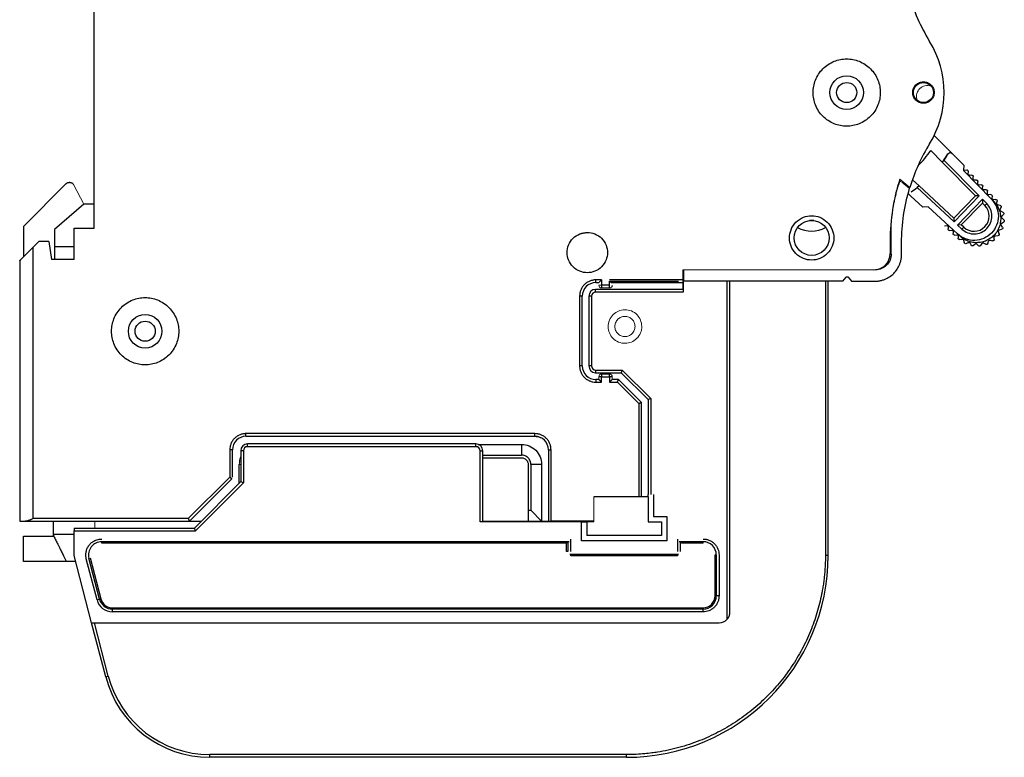
# Model space of a CAD drawing. Units: millimetres. Extents: x 138 to 286, y 95 to 211.
# Drawn here: x 212 to 286, y 95 to 150 of the extents above; entities that cross this region are included whole.
import ezdxf

# ---------------------------------------------------------------- set-up
doc = ezdxf.new("R2010")
doc.units = ezdxf.units.MM

msp = doc.modelspace()

# ---------------------------------------------------------------- linework, layer by layer
at = {"color": 7, "linetype": 'Continuous', "lineweight": 25}
for p, q in [((217.993, 134.058), (217.993, 163.135)), ((280.502, 140.96), (281.826, 139.617)), ((280.244, 139.823), (281.098, 138.957)), ((281.826, 139.617), (282.694, 138.737)), ((281.098, 138.957), (283.563, 136.456)), ((283.843, 136.457), (281.216, 139.122)), ((282.694, 138.737), (282.667, 138.337)), ((282.933, 138.363), (282.667, 138.337)), ((284.751, 136.222), (282.667, 138.337)), ((283.032, 138.092), (283.043, 138.257)), ((283.29, 138.001), (283.141, 137.986)), ((283.389, 137.73), (283.4, 137.894)), ((212.734, 134.185), (215.922, 137.373)), ((216.19, 137.461), (216.134, 137.461)), ((277.943, 137.704), (278.688, 137.092)), ((278.102, 137.504), (278.671, 137.037)), ((278.671, 137.037), (278.688, 137.092)), ((279.39, 137.195), (278.89, 137.658)), ((279.39, 137.195), (279.228, 137.073)), ((279.228, 137.073), (281.973, 134.529)), ((281.966, 134.809), (279.39, 137.195)), ((283.647, 137.638), (283.498, 137.624)), ((283.746, 137.367), (283.757, 137.532)), ((284.005, 137.276), (283.855, 137.261)), ((284.103, 137.005), (284.114, 137.17)), ((278.576, 136.611), (278.753, 136.447)), ((279.659, 135.607), (278.753, 136.447)), ((283.563, 136.456), (281.966, 134.809)), ((281.973, 134.529), (283.843, 136.457)), ((283.843, 136.457), (283.563, 136.456)), ((284.362, 136.913), (284.213, 136.899)), ((284.46, 136.643), (284.471, 136.807)), ((284.719, 136.551), (284.57, 136.536)), ((284.817, 136.28), (284.828, 136.445)), ((217.231, 135.842), (215.034, 133.962)), ((217.993, 135.842), (217.231, 135.842)), ((280.058, 135.646), (279.659, 135.607)), ((280.058, 135.646), (282.236, 133.628)), ((284.088, 136.207), (282.23, 134.291)), ((284.09, 135.921), (282.516, 134.298)), ((284.408, 135.883), (284.088, 136.207)), ((284.088, 136.207), (284.09, 135.921)), ((284.09, 135.921), (284.265, 135.743)), ((284.408, 135.883), (284.265, 135.743)), ((285.067, 136.188), (284.927, 136.174)), ((285.151, 135.894), (285.176, 136.075)), ((285.411, 135.749), (285.232, 135.782)), ((285.411, 135.444), (285.485, 135.611)), ((281.966, 134.809), (281.973, 134.529)), ((285.621, 135.233), (285.458, 135.314)), ((285.537, 134.94), (285.653, 135.08)), ((285.681, 134.679), (285.546, 134.802)), ((212.734, 134.185), (212.734, 131.917)), ((271.532, 134.625), (271.227, 134.625)), ((277.277, 134.269), (277.221, 133.322)), ((281.269, 134.236), (281.433, 134.252)), ((281.543, 134.145), (281.533, 133.996)), ((282.516, 134.298), (282.23, 134.291)), ((282.23, 134.291), (282.564, 133.982)), ((282.7, 134.128), (282.516, 134.298)), ((282.564, 133.982), (282.7, 134.128)), ((285.585, 134.13), (285.49, 134.285)), ((285.519, 134.42), (285.669, 134.523)), ((215.034, 133.962), (215.034, 132.674)), ((216.512, 134.058), (217.993, 134.058)), ((216.512, 131.719), (216.512, 134.058)), ((254.113, 133.628), (254.687, 133.742)), ((281.642, 133.89), (281.806, 133.906)), ((281.916, 133.8), (281.906, 133.65)), ((282.016, 133.544), (282.18, 133.56)), ((282.289, 133.454), (282.28, 133.313)), ((284.97, 133.214), (284.971, 133.396)), ((285.067, 133.495), (285.249, 133.502)), ((285.342, 133.629), (285.293, 133.804)), ((285.358, 133.926), (285.531, 133.983)), ((213.454, 132.637), (213.878, 133.061)), ((213.454, 112.458), (213.454, 132.637)), ((214.623, 133.061), (213.878, 133.061)), ((214.623, 133.061), (214.812, 131.719)), ((278.071, 132.108), (278.071, 132.982)), ((282.396, 133.208), (282.576, 133.238)), ((282.69, 133.161), (282.728, 132.983)), ((282.869, 132.914), (283.034, 132.992)), ((283.165, 132.949), (283.251, 132.789)), ((283.405, 132.761), (283.542, 132.882)), ((283.68, 132.877), (283.807, 132.747)), ((283.963, 132.763), (284.06, 132.916)), ((284.194, 132.949), (284.352, 132.859)), ((284.498, 132.917), (284.549, 133.092)), ((284.669, 133.161), (284.846, 133.117)), ((212.454, 131.637), (212.454, 112.258)), ((216.512, 131.719), (214.812, 131.719)), ((261.843, 130.958), (261.843, 130.108)), ((255.744, 130.208), (255.317, 130.208)), ((255.317, 130.008), (255.317, 130.208)), ((255.317, 130.008), (255.544, 130.008)), ((255.744, 130.208), (255.744, 129.758)), ((256.344, 129.808), (255.744, 129.808)), ((255.744, 129.808), (255.744, 129.608)), ((261.793, 130.208), (256.344, 130.208)), ((256.344, 129.758), (256.344, 130.108)), ((256.344, 129.608), (256.344, 129.808)), ((256.544, 130.008), (261.793, 130.008)), ((261.829, 130.108), (261.829, 129.308)), ((273.696, 130.108), (261.843, 130.108)), ((265.104, 104.978), (265.104, 130.108)), ((265.304, 105.508), (265.304, 130.108)), ((272.404, 130.108), (272.404, 109.708)), ((272.604, 109.708), (272.604, 130.108)), ((273.696, 130.108), (273.945, 130.404)), ((274.098, 130.404), (274.346, 130.108)), ((274.346, 130.108), (276.071, 130.108)), ((254.117, 129.008), (254.117, 123.808)), ((254.317, 129.008), (254.117, 129.008)), ((254.317, 123.808), (254.317, 129.008)), ((254.804, 129.008), (254.804, 123.808)), ((255.004, 129.008), (254.804, 129.008)), ((255.004, 129.008), (255.004, 123.808)), ((255.304, 129.308), (255.304, 129.508)), ((261.829, 129.508), (255.304, 129.508)), ((261.829, 129.308), (255.304, 129.308)), ((254.317, 123.808), (254.117, 123.808)), ((255.004, 123.808), (254.804, 123.808)), ((255.304, 123.508), (257.286, 123.508)), ((255.304, 123.508), (255.304, 123.308)), ((255.304, 123.308), (257.204, 123.308)), ((255.744, 123.208), (255.744, 123.008)), ((256.344, 123.008), (256.344, 123.208)), ((257.286, 123.508), (257.204, 123.308)), ((257.204, 123.308), (259.204, 121.308)), ((257.286, 123.508), (259.404, 121.39)), ((255.544, 122.808), (255.317, 122.808)), ((255.317, 122.808), (255.317, 122.608)), ((255.317, 122.608), (255.744, 122.608)), ((255.744, 123.008), (255.544, 123.008)), ((255.744, 123.008), (256.344, 123.008)), ((255.744, 122.608), (255.744, 123.008)), ((256.344, 123.008), (256.344, 122.608)), ((256.544, 123.008), (256.344, 123.008)), ((256.344, 122.608), (256.927, 122.608)), ((257.01, 122.808), (256.544, 122.808)), ((256.927, 122.608), (258.517, 121.018)), ((258.717, 121.1), (257.01, 122.808)), ((258.517, 121.018), (258.517, 114.078)), ((258.717, 114.078), (258.717, 121.1)), ((259.404, 121.39), (259.204, 121.308)), ((259.204, 121.308), (259.204, 114.248)), ((259.404, 121.39), (259.404, 114.248)), ((250.788, 118.778), (229.288, 118.778)), ((229.288, 118.578), (229.288, 118.778)), ((250.788, 118.578), (250.788, 118.778)), ((229.288, 118.578), (250.788, 118.578)), ((229.404, 117.808), (229.404, 118.008)), ((246.404, 118.008), (229.404, 118.008)), ((246.404, 117.808), (246.404, 118.008)), ((246.574, 117.978), (249.788, 117.978)), ((249.788, 117.978), (249.788, 117.178)), ((228.088, 117.578), (228.088, 115.547)), ((228.288, 117.578), (228.088, 117.578)), ((228.288, 115.547), (228.288, 117.578)), ((228.904, 117.508), (228.904, 115.208)), ((229.104, 117.508), (228.904, 117.508)), ((229.104, 117.508), (229.104, 115.125)), ((246.404, 117.808), (229.404, 117.808)), ((246.704, 112.208), (246.704, 117.508)), ((246.704, 117.508), (246.904, 117.508)), ((246.904, 112.208), (246.904, 117.508)), ((251.788, 117.578), (251.988, 117.578)), ((251.788, 117.578), (251.788, 112.278)), ((251.988, 112.278), (251.988, 117.578)), ((246.904, 117.178), (249.788, 117.178)), ((246.904, 116.978), (249.788, 116.978)), ((228.788, 115.092), (228.788, 116.478)), ((250.288, 116.478), (250.288, 113.078)), ((250.488, 116.478), (250.488, 113.078)), ((251.288, 116.478), (250.488, 116.478)), ((251.288, 116.478), (251.288, 112.278)), ((228.088, 115.547), (224.998, 112.458)), ((225.081, 112.258), (228.229, 115.406)), ((228.904, 115.208), (225.454, 111.758)), ((225.536, 111.558), (229.104, 115.125)), ((228.904, 115.208), (229.104, 115.125)), ((259.204, 114.078), (255.164, 114.078)), ((259.204, 114.078), (259.204, 114.248)), ((259.204, 114.078), (259.204, 112.208)), ((259.604, 114.248), (259.604, 112.608)), ((250.288, 113.078), (250.488, 113.078)), ((250.288, 113.078), (250.288, 112.278)), ((251.288, 112.278), (250.488, 113.078)), ((212.854, 112.258), (225.081, 112.258)), ((224.998, 112.458), (213.454, 112.458)), ((214.954, 112.258), (214.954, 111.301)), ((225.081, 112.258), (225.954, 112.258)), ((254.264, 112.208), (246.704, 112.208)), ((246.904, 112.278), (250.288, 112.278)), ((250.288, 112.278), (251.288, 112.278)), ((251.288, 112.278), (251.788, 112.278)), ((255.168, 112.278), (251.988, 112.278)), ((254.264, 110.808), (254.264, 112.208)), ((254.264, 112.208), (254.664, 112.208)), ((255.164, 112.208), (254.664, 112.208)), ((254.664, 112.208), (254.664, 111.208)), ((259.204, 112.208), (260.204, 112.208)), ((259.604, 112.608), (260.604, 112.608)), ((260.204, 112.208), (260.204, 111.208)), ((260.604, 112.608), (260.604, 110.808)), ((216.504, 111.758), (216.504, 111.558)), ((216.504, 111.758), (225.454, 111.758)), ((216.504, 111.558), (225.536, 111.558)), ((216.504, 109.708), (216.504, 111.558)), ((225.536, 111.558), (225.454, 111.758)), ((212.734, 111.154), (214.989, 111.154)), ((212.734, 109.261), (212.734, 111.154)), ((214.954, 111.301), (214.954, 111.224)), ((218.557, 110.758), (253.347, 110.758)), ((218.557, 110.644), (218.557, 110.742)), ((253.15, 110.644), (218.557, 110.644)), ((253.248, 110.742), (253.15, 110.644)), ((253.15, 110.008), (253.15, 110.644)), ((253.248, 110.742), (253.248, 110.008)), ((253.447, 110.941), (253.447, 110.008)), ((260.604, 110.808), (254.264, 110.808)), ((260.204, 111.208), (254.664, 111.208)), ((261.42, 110.008), (261.42, 110.941)), ((261.52, 110.758), (263.304, 110.758)), ((261.62, 110.008), (261.62, 110.742)), ((261.62, 110.742), (261.717, 110.644)), ((263.304, 110.644), (261.717, 110.644)), ((263.304, 110.644), (263.304, 110.742)), ((212.732, 110.594), (212.734, 110.594)), ((253.248, 110.008), (253.15, 110.008)), ((215.934, 109.261), (212.734, 109.261)), ((216.62, 109.261), (215.934, 109.261)), ((217.805, 104.708), (216.504, 109.708)), ((218.206, 106.409), (217.412, 109.459)), ((218.399, 106.46), (217.605, 109.51)), ((217.7, 109.534), (218.494, 106.484)), ((253.387, 109.808), (261.481, 109.808)), ((253.464, 109.694), (253.464, 109.792)), ((261.404, 109.694), (253.464, 109.694)), ((261.404, 109.792), (261.404, 109.694)), ((264.19, 109.758), (264.288, 109.758)), ((264.19, 106.708), (264.19, 109.758)), ((264.288, 109.758), (264.288, 106.708)), ((264.487, 109.758), (264.487, 106.708)), ((272.604, 109.708), (272.404, 109.708)), ((218.206, 106.409), (218.399, 106.46)), ((218.494, 106.484), (218.399, 106.46)), ((264.19, 106.708), (264.288, 106.708)), ((264.487, 106.708), (264.288, 106.708)), ((219.351, 105.821), (219.351, 105.724)), ((219.351, 105.821), (263.304, 105.821)), ((219.351, 105.524), (219.351, 105.724)), ((263.304, 105.724), (219.351, 105.724)), ((263.304, 105.524), (219.351, 105.524)), ((263.304, 105.821), (263.304, 105.724)), ((263.304, 105.524), (263.304, 105.724)), ((217.805, 104.708), (264.504, 104.708)), ((218.851, 100.692), (217.805, 104.708)), ((219.044, 100.742), (218.012, 104.708)), ((218.851, 100.692), (219.044, 100.742)), ((257.604, 94.908), (226.593, 94.908)), ((226.593, 94.708), (226.593, 94.908)), ((257.604, 94.708), (226.593, 94.708)), ((257.604, 94.708), (257.604, 94.908))]:
    msp.add_line(p, q, dxfattribs=at)
at = {"color": 144, "linetype": 'Continuous', "lineweight": 18}
for p, q in [((216.455, 137.302), (217.231, 135.842)), ((277.301, 134.621), (277.301, 132.129)), ((277.221, 133.156), (277.221, 133.142)), ((277.221, 133.152), (277.221, 133.131)), ((277.221, 133.131), (277.221, 132.169)), ((276.01, 130.958), (261.793, 130.958)), ((261.793, 130.958), (261.793, 130.208)), ((276.13, 130.958), (261.843, 130.958)), ((255.744, 129.808), (255.544, 129.808)), ((261.793, 130.008), (261.793, 130.208)), ((261.829, 130.108), (261.793, 130.108)), ((261.793, 129.508), (261.793, 130.008)), ((265.104, 130.108), (261.829, 130.108)), ((255.744, 129.608), (256.344, 129.608)), ((256.344, 123.208), (255.744, 123.208)), ((255.544, 123.008), (255.544, 122.808)), ((256.544, 122.808), (256.544, 123.008)), ((228.839, 116.744), (228.788, 116.478)), ((228.904, 116.478), (228.788, 116.478)), ((255.164, 114.078), (255.164, 112.208)), ((258.517, 114.078), (255.168, 114.078)), ((255.168, 114.078), (255.168, 112.278)), ((259.204, 114.078), (259.217, 114.078)), ((259.217, 114.051), (259.204, 114.051)), ((259.217, 114.078), (259.217, 112.278)), ((218.034, 111.758), (218.034, 112.258))]:
    msp.add_line(p, q, dxfattribs=at)
at = {"color": 8, "linetype": 'Continuous', "lineweight": 25}
for p, q in [((216.512, 132.674), (215.034, 132.674)), ((256.344, 130.108), (261.471, 130.108)), ((214.954, 111.301), (216.504, 111.301))]:
    msp.add_line(p, q, dxfattribs=at)
at = {"color": 7, "linetype": 'Continuous', "lineweight": 25}
for centre, radius in [((273.988, 144.142), 1.25), ((273.988, 144.142), 0.75), ((271.38, 133.334), 1.3), ((221.788, 126.392), 1.25), ((221.788, 126.392), 0.75)]:
    msp.add_circle(centre, radius, dxfattribs=at)
for centre, radius, start, end in [((292.071, 155.302), 14, 195.86721, 211.68001), ((273.988, 144.142), 7.25, 328.31999, 31.68001), ((292.071, 132.982), 14, 148.31999, 162.92903), ((273.988, 144.142), 7.6, 314.25924, 325.34879), ((283.464, 134.953), 1.125, 227.18219, 44.58219), ((271.379, 135.896), 2.066, 239.74484, 300.3053), ((276.01, 132.169), 1.212, 270, 0), ((255.317, 129.008), 1, 90, 180), ((255.304, 129.008), 0.5, 90, 180), ((255.304, 129.008), 0.3, 90, 180), ((255.317, 123.808), 1, 180, 270), ((255.304, 123.808), 0.5, 180, 270), ((255.304, 123.808), 0.3, 180, 270), ((229.288, 117.578), 1, 90, 180), ((229.404, 117.508), 0.5, 90, 180), ((246.404, 117.508), 0.5, 360, 90), ((250.788, 117.578), 1, 0, 90), ((229.404, 117.508), 0.3, 90, 180), ((246.404, 117.508), 0.3, 0, 90), ((218.557, 109.758), 0.984, 90, 194.59255), ((263.304, 109.758), 0.984, 0, 90), ((257.604, 109.708), 15, 270, 0), ((219.351, 106.708), 1.183, 194.59255, 270), ((219.351, 106.708), 0.984, 194.59255, 270), ((219.351, 106.708), 0.886, 194.59255, 270), ((263.304, 106.708), 0.984, 270, 0), ((263.304, 106.708), 0.886, 270, 0), ((264.504, 105.508), 0.8, 270, 318.59038), ((226.593, 102.708), 8, 194.59255, 270), ((226.593, 102.708), 7.8, 194.59255, 270)]:
    msp.add_arc(centre, radius, start, end, dxfattribs=at)
at = {"color": 144, "linetype": 'Continuous', "lineweight": 18}
for centre, radius, start, end in [((279.982, 143.868), 0.8, 78.7016, 203.15748), ((255.744, 129.808), 0.2, 180, 270), ((256.344, 129.808), 0.2, 270, 360), ((255.744, 123.008), 0.2, 90, 180), ((256.344, 123.008), 0.2, 0, 90)]:
    msp.add_arc(centre, radius, start, end, dxfattribs=at)
at = {"color": 7, "linetype": 'Continuous', "lineweight": 25}
msp.add_ellipse((292.068, 133.126), major_axis=(0, -14.866), ratio=0.998692, start_param=4.399397, end_param=4.712039, dxfattribs=at)
for points, knots in [([(273.988, 146.642), (273.831, 146.642), (273.517, 146.613), (273.05, 146.477), (272.605, 146.247), (272.208, 145.922), (271.883, 145.525), (271.654, 145.081), (271.517, 144.614), (271.473, 144.143), (271.517, 143.671), (271.654, 143.204), (271.883, 142.76), (272.208, 142.363), (272.605, 142.037), (273.05, 141.808), (273.516, 141.671), (273.988, 141.628), (274.459, 141.671), (274.926, 141.808), (275.37, 142.037), (275.767, 142.363), (276.093, 142.76), (276.322, 143.204), (276.459, 143.671), (276.502, 144.142), (276.459, 144.614), (276.322, 145.08), (276.093, 145.525), (275.768, 145.922), (275.371, 146.247), (274.926, 146.477), (274.459, 146.613), (274.145, 146.642), (273.988, 146.642)], [0, 0, 0, 0, 0.029992, 0.060002, 0.092484, 0.125, 0.157482, 0.189998, 0.219982, 0.25, 0.279984, 0.310002, 0.342484, 0.375, 0.407482, 0.439998, 0.469982, 0.5, 0.529984, 0.560002, 0.592484, 0.625, 0.657482, 0.689998, 0.719982, 0.75, 0.779984, 0.810002, 0.842484, 0.875, 0.907482, 0.939998, 0.969991, 1, 1, 1, 1]), ([(279.697, 143.348), (279.797, 143.348), (280.004, 143.387), (280.274, 143.565), (280.452, 143.835), (280.51, 144.142), (280.452, 144.45), (280.274, 144.72), (280.004, 144.897), (279.697, 144.956), (279.389, 144.897), (279.119, 144.72), (278.942, 144.45), (278.883, 144.142), (278.942, 143.835), (279.119, 143.565), (279.389, 143.387), (279.597, 143.348), (279.697, 143.348)], [0, 0, 0, 0, 0.060027, 0.125, 0.189973, 0.25, 0.310027, 0.375, 0.439973, 0.5, 0.560027, 0.625, 0.689973, 0.75, 0.810027, 0.875, 0.939973, 1, 1, 1, 1]), ([(280.444, 144.142), (280.444, 144.338), (280.363, 144.532), (280.087, 144.809), (279.892, 144.889), (279.501, 144.889), (279.307, 144.809), (279.03, 144.532), (278.95, 144.338), (278.95, 143.947), (279.03, 143.752), (279.307, 143.476), (279.501, 143.395), (279.892, 143.395), (280.087, 143.476), (280.363, 143.752), (280.444, 143.947), (280.444, 144.142)], [0, 0, 0, 0, 0.125, 0.125, 0.25, 0.25, 0.375, 0.375, 0.5, 0.5, 0.625, 0.625, 0.75, 0.75, 0.875, 0.875, 1, 1, 1, 1]), ([(281.513, 139.58), (281.544, 139.632), (281.6, 139.668), (281.721, 139.682), (281.784, 139.66), (281.826, 139.617)], [0, 0, 0, 0, 0.5, 0.5, 1, 1, 1, 1]), ([(283.043, 138.257), (283.043, 138.267), (283.042, 138.286), (283.031, 138.313), (283.011, 138.34), (282.977, 138.362), (282.948, 138.363), (282.933, 138.363)], [0, 0, 0, 0, 0.169839, 0.332064, 0.500616, 0.745401, 1, 1, 1, 1]), ([(283.141, 137.986), (283.131, 137.986), (283.112, 137.986), (283.084, 137.996), (283.057, 138.015), (283.034, 138.048), (283.032, 138.077), (283.032, 138.092)], [0, 0, 0, 0, 0.169839, 0.332064, 0.500616, 0.745401, 1, 1, 1, 1]), ([(283.29, 138.001), (283.319, 138.003), (283.349, 137.993), (283.39, 137.953), (283.402, 137.923), (283.4, 137.894)], [0, 0, 0, 0, 0.5, 0.5, 1, 1, 1, 1]), ([(215.922, 137.373), (215.932, 137.382), (215.951, 137.4), (215.984, 137.421), (216.025, 137.442), (216.075, 137.458), (216.115, 137.46), (216.134, 137.461)], [0, 0, 0, 0, 0.166556, 0.332331, 0.500193, 0.749367, 1, 1, 1, 1]), ([(216.19, 137.461), (216.208, 137.46), (216.244, 137.458), (216.296, 137.443), (216.353, 137.416), (216.411, 137.371), (216.44, 137.325), (216.455, 137.302)], [0, 0, 0, 0, 0.167041, 0.331989, 0.500365, 0.749434, 1, 1, 1, 1]), ([(283.498, 137.624), (283.488, 137.623), (283.469, 137.623), (283.442, 137.633), (283.415, 137.653), (283.391, 137.686), (283.389, 137.715), (283.389, 137.73)], [0, 0, 0, 0, 0.169839, 0.332064, 0.500616, 0.745401, 1, 1, 1, 1]), ([(283.647, 137.638), (283.676, 137.641), (283.706, 137.631), (283.748, 137.59), (283.759, 137.561), (283.757, 137.532)], [0, 0, 0, 0, 0.5, 0.5, 1, 1, 1, 1]), ([(283.855, 137.261), (283.846, 137.261), (283.826, 137.261), (283.799, 137.271), (283.772, 137.29), (283.748, 137.323), (283.747, 137.352), (283.746, 137.367)], [0, 0, 0, 0, 0.169839, 0.3320636, 0.5006159, 0.745401, 1, 1, 1, 1]), ([(284.005, 137.276), (284.033, 137.279), (284.063, 137.268), (284.105, 137.228), (284.116, 137.198), (284.114, 137.17)], [0, 0, 0, 0, 0.5, 0.5, 1, 1, 1, 1]), ([(284.213, 136.899), (284.203, 136.899), (284.184, 136.898), (284.156, 136.908), (284.129, 136.928), (284.105, 136.961), (284.104, 136.99), (284.103, 137.005)], [0, 0, 0, 0, 0.169839, 0.3320636, 0.5006159, 0.745401, 1, 1, 1, 1]), ([(284.362, 136.913), (284.391, 136.916), (284.42, 136.906), (284.462, 136.866), (284.473, 136.836), (284.471, 136.807)], [0, 0, 0, 0, 0.5, 0.5, 1, 1, 1, 1]), ([(284.57, 136.536), (284.56, 136.536), (284.541, 136.536), (284.513, 136.546), (284.486, 136.566), (284.462, 136.598), (284.461, 136.628), (284.46, 136.643)], [0, 0, 0, 0, 0.169839, 0.332064, 0.500616, 0.745401, 1, 1, 1, 1]), ([(284.719, 136.551), (284.748, 136.554), (284.777, 136.543), (284.819, 136.503), (284.83, 136.474), (284.828, 136.445)], [0, 0, 0, 0, 0.5, 0.5, 1, 1, 1, 1]), ([(284.927, 136.174), (284.917, 136.174), (284.898, 136.174), (284.87, 136.184), (284.843, 136.203), (284.819, 136.236), (284.818, 136.265), (284.817, 136.28)], [0, 0, 0, 0, 0.169839, 0.332064, 0.500616, 0.745401, 1, 1, 1, 1]), ([(284.751, 136.222), (284.803, 136.168), (284.89, 136.08), (285.017, 135.944), (285.126, 135.806), (285.26, 135.591), (285.384, 135.297), (285.454, 134.919), (285.446, 134.534), (285.354, 134.161), (285.187, 133.814), (284.95, 133.513), (284.656, 133.267), (284.316, 133.09), (283.945, 132.986), (283.561, 132.965), (283.181, 133.023), (282.883, 133.139), (282.664, 133.266), (282.523, 133.37), (282.383, 133.493), (282.292, 133.577), (282.236, 133.628)], [0, 0, 0, 0, 0.036805, 0.060922, 0.092085, 0.123347, 0.185769, 0.24876, 0.311616, 0.374673, 0.437138, 0.499985, 0.562539, 0.625326, 0.688122, 0.75126, 0.81393, 0.876632, 0.907698, 0.938942, 0.962849, 1, 1, 1, 1]), ([(284.751, 136.222), (284.915, 136.056), (285.046, 135.858), (285.224, 135.427), (285.27, 135.194), (285.272, 134.728), (285.227, 134.494), (285.053, 134.062), (284.924, 133.863), (284.599, 133.528), (284.404, 133.393), (283.977, 133.205), (283.746, 133.153), (283.28, 133.141), (283.045, 133.18), (282.609, 133.345), (282.407, 133.47), (282.236, 133.628)], [0, 0, 0, 0, 0.125, 0.125, 0.25, 0.25, 0.375, 0.375, 0.5, 0.5, 0.625, 0.625, 0.75, 0.75, 0.875, 0.875, 1, 1, 1, 1]), ([(282.564, 133.982), (282.689, 133.865), (282.837, 133.774), (283.157, 133.653), (283.329, 133.624), (283.671, 133.634), (283.84, 133.672), (284.153, 133.809), (284.296, 133.908), (284.534, 134.154), (284.629, 134.3), (284.757, 134.617), (284.79, 134.788), (284.788, 135.13), (284.754, 135.3), (284.624, 135.616), (284.528, 135.762), (284.408, 135.883)], [0, 0, 0, 0, 0.125, 0.125, 0.25, 0.25, 0.375, 0.375, 0.5, 0.5, 0.625, 0.625, 0.75, 0.75, 0.875, 0.875, 1, 1, 1, 1]), ([(285.067, 136.188), (285.097, 136.191), (285.128, 136.179), (285.17, 136.136), (285.18, 136.104), (285.176, 136.075)], [0, 0, 0, 0, 0.5, 0.5, 1, 1, 1, 1]), ([(285.232, 135.782), (285.224, 135.784), (285.207, 135.789), (285.186, 135.803), (285.166, 135.824), (285.15, 135.855), (285.151, 135.881), (285.151, 135.894)], [0, 0, 0, 0, 0.168734, 0.331281, 0.4982, 0.744946, 1, 1, 1, 1]), ([(285.411, 135.749), (285.441, 135.744), (285.467, 135.724), (285.496, 135.671), (285.497, 135.638), (285.485, 135.611)], [0, 0, 0, 0, 0.5, 0.5, 1, 1, 1, 1]), ([(271.38, 131.684), (271.587, 131.684), (272.019, 131.767), (272.58, 132.135), (272.948, 132.695), (273.07, 133.334), (272.948, 133.973), (272.58, 134.534), (272.019, 134.902), (271.38, 135.024), (270.741, 134.902), (270.18, 134.534), (269.812, 133.973), (269.691, 133.334), (269.812, 132.695), (270.18, 132.135), (270.741, 131.767), (271.173, 131.684), (271.38, 131.684)], [0, 0, 0, 0, 0.060027, 0.125, 0.189973, 0.25, 0.310027, 0.375, 0.439973, 0.5, 0.560027, 0.625, 0.689973, 0.75, 0.810027, 0.875, 0.939973, 1, 1, 1, 1]), ([(285.458, 135.314), (285.451, 135.319), (285.436, 135.327), (285.419, 135.346), (285.406, 135.373), (285.399, 135.407), (285.407, 135.432), (285.411, 135.444)], [0, 0, 0, 0, 0.168734, 0.331281, 0.4982, 0.744946, 1, 1, 1, 1]), ([(285.546, 134.802), (285.54, 134.808), (285.529, 134.82), (285.518, 134.844), (285.512, 134.872), (285.515, 134.908), (285.529, 134.929), (285.537, 134.94)], [0, 0, 0, 0, 0.1687335, 0.3312806, 0.4982003, 0.7449459, 1, 1, 1, 1]), ([(285.621, 135.233), (285.648, 135.22), (285.668, 135.194), (285.681, 135.135), (285.673, 135.103), (285.653, 135.08)], [0, 0, 0, 0, 0.5, 0.5, 1, 1, 1, 1]), ([(281.433, 134.252), (281.443, 134.252), (281.462, 134.252), (281.49, 134.242), (281.517, 134.222), (281.541, 134.19), (281.542, 134.16), (281.543, 134.145)], [0, 0, 0, 0, 0.169839, 0.332064, 0.500616, 0.745401, 1, 1, 1, 1]), ([(285.49, 134.285), (285.486, 134.293), (285.478, 134.308), (285.474, 134.333), (285.476, 134.362), (285.489, 134.395), (285.509, 134.412), (285.519, 134.42)], [0, 0, 0, 0, 0.168734, 0.331281, 0.4982, 0.744946, 1, 1, 1, 1]), ([(285.585, 134.13), (285.601, 134.105), (285.604, 134.072), (285.583, 134.015), (285.56, 133.992), (285.531, 133.983)], [0, 0, 0, 0, 0.5, 0.5, 1, 1, 1, 1]), ([(285.681, 134.679), (285.703, 134.659), (285.715, 134.628), (285.711, 134.568), (285.694, 134.539), (285.669, 134.523)], [0, 0, 0, 0, 0.5, 0.5, 1, 1, 1, 1]), ([(254.687, 130.742), (254.875, 130.742), (255.268, 130.817), (255.777, 131.152), (256.112, 131.662), (256.223, 132.242), (256.112, 132.823), (255.777, 133.333), (255.268, 133.668), (254.687, 133.778), (254.106, 133.668), (253.596, 133.333), (253.262, 132.823), (253.151, 132.242), (253.262, 131.662), (253.596, 131.152), (254.106, 130.817), (254.498, 130.742), (254.687, 130.742)], [0, 0, 0, 0, 0.060027, 0.125, 0.189973, 0.25, 0.310027, 0.375, 0.439973, 0.5, 0.560027, 0.625, 0.689973, 0.75, 0.810027, 0.875, 0.939973, 1, 1, 1, 1]), ([(281.642, 133.89), (281.614, 133.887), (281.584, 133.897), (281.542, 133.938), (281.531, 133.967), (281.533, 133.996)], [0, 0, 0, 0, 0.5, 0.5, 1, 1, 1, 1]), ([(281.806, 133.906), (281.816, 133.906), (281.836, 133.906), (281.863, 133.896), (281.89, 133.877), (281.914, 133.844), (281.915, 133.815), (281.916, 133.8)], [0, 0, 0, 0, 0.169839, 0.332064, 0.500616, 0.745401, 1, 1, 1, 1]), ([(282.016, 133.544), (281.987, 133.541), (281.957, 133.552), (281.915, 133.592), (281.904, 133.621), (281.906, 133.65)], [0, 0, 0, 0, 0.5, 0.5, 1, 1, 1, 1]), ([(282.18, 133.56), (282.19, 133.56), (282.209, 133.56), (282.236, 133.55), (282.263, 133.531), (282.287, 133.498), (282.289, 133.469), (282.289, 133.454)], [0, 0, 0, 0, 0.169839, 0.332064, 0.500616, 0.745401, 1, 1, 1, 1]), ([(282.237, 133.627), (282.306, 133.563), (282.384, 133.502), (282.466, 133.447), (282.47, 133.444), (282.47, 133.444), (282.47, 133.444)], [0.8981542, 0.8981542, 0.8981542, 0.8981542, 0.9944928, 0.9995843, 0.9995843, 0.9995996, 0.9995996, 0.9995996, 0.9995996]), ([(282.47, 133.444), (282.507, 133.421), (282.544, 133.398), (282.582, 133.376), (282.583, 133.376)], [0.85237423, 0.85237423, 0.85237423, 0.85237423, 0.89726746, 0.89815424, 0.89815424, 0.89815424, 0.89815424]), ([(284.971, 133.396), (284.972, 133.404), (284.973, 133.421), (284.983, 133.445), (285.001, 133.468), (285.029, 133.49), (285.054, 133.493), (285.067, 133.495)], [0, 0, 0, 0, 0.168734, 0.331281, 0.4982, 0.744946, 1, 1, 1, 1]), ([(285.342, 133.629), (285.35, 133.6), (285.344, 133.567), (285.309, 133.519), (285.279, 133.503), (285.249, 133.502)], [0, 0, 0, 0, 0.5, 0.5, 1, 1, 1, 1]), ([(285.293, 133.804), (285.291, 133.813), (285.288, 133.829), (285.291, 133.855), (285.301, 133.882), (285.323, 133.91), (285.346, 133.921), (285.358, 133.926)], [0, 0, 0, 0, 0.168734, 0.331281, 0.4982, 0.744946, 1, 1, 1, 1]), ([(212.454, 131.637), (212.454, 131.638), (212.455, 131.639), (212.465, 131.648), (212.479, 131.663), (212.5, 131.683), (212.526, 131.71), (212.576, 131.76), (212.666, 131.849), (212.802, 131.986), (212.956, 132.14), (213.117, 132.3), (213.285, 132.468), (213.397, 132.58), (213.454, 132.637)], [0, 0, 0, 0, 0.0407485, 0.0812558, 0.1219924, 0.1634212, 0.2059826, 0.250083, 0.3704083, 0.4999547, 0.6220332, 0.7499861, 0.874014, 1, 1, 1, 1]), ([(215.034, 132.674), (215.034, 132.639), (215.034, 132.569), (215.034, 132.466), (215.034, 132.345), (215.034, 132.211), (215.034, 132.071), (215.034, 131.946), (215.034, 131.845), (215.034, 131.764), (215.034, 131.73), (215.034, 131.713)], [0, 0, 0, 0, 0.081214, 0.162073, 0.243468, 0.37156, 0.500067, 0.62816, 0.756666, 0.878231, 1, 1, 1, 1]), ([(282.396, 133.208), (282.367, 133.203), (282.335, 133.212), (282.29, 133.253), (282.278, 133.283), (282.28, 133.313)], [0, 0, 0, 0, 0.5, 0.5, 1, 1, 1, 1]), ([(282.576, 133.238), (282.584, 133.239), (282.601, 133.241), (282.626, 133.235), (282.652, 133.222), (282.678, 133.198), (282.686, 133.173), (282.69, 133.161)], [0, 0, 0, 0, 0.168734, 0.331281, 0.4982, 0.744946, 1, 1, 1, 1]), ([(282.869, 132.914), (282.842, 132.901), (282.809, 132.901), (282.755, 132.927), (282.735, 132.953), (282.728, 132.983)], [0, 0, 0, 0, 0.5, 0.5, 1, 1, 1, 1]), ([(283.034, 132.992), (283.042, 132.996), (283.057, 133.002), (283.083, 133.003), (283.112, 132.998), (283.143, 132.982), (283.158, 132.96), (283.165, 132.949)], [0, 0, 0, 0, 0.168734, 0.331281, 0.4982, 0.744946, 1, 1, 1, 1]), ([(283.405, 132.761), (283.383, 132.741), (283.351, 132.732), (283.292, 132.743), (283.265, 132.762), (283.251, 132.789)], [0, 0, 0, 0, 0.5, 0.5, 1, 1, 1, 1]), ([(283.542, 132.882), (283.548, 132.887), (283.562, 132.898), (283.586, 132.906), (283.615, 132.909), (283.65, 132.902), (283.67, 132.886), (283.68, 132.877)], [0, 0, 0, 0, 0.168734, 0.331281, 0.4982, 0.744946, 1, 1, 1, 1]), ([(283.963, 132.763), (283.947, 132.737), (283.918, 132.72), (283.859, 132.714), (283.828, 132.725), (283.807, 132.747)], [0, 0, 0, 0, 0.5, 0.5, 1, 1, 1, 1]), ([(284.06, 132.916), (284.065, 132.923), (284.076, 132.937), (284.096, 132.952), (284.124, 132.962), (284.159, 132.965), (284.182, 132.955), (284.194, 132.949)], [0, 0, 0, 0, 0.168734, 0.331281, 0.4982, 0.744946, 1, 1, 1, 1]), ([(284.498, 132.917), (284.49, 132.889), (284.467, 132.864), (284.411, 132.842), (284.378, 132.844), (284.352, 132.859)], [0, 0, 0, 0, 0.5, 0.5, 1, 1, 1, 1]), ([(284.549, 133.092), (284.552, 133.1), (284.558, 133.116), (284.575, 133.136), (284.598, 133.154), (284.631, 133.166), (284.656, 133.163), (284.669, 133.161)], [0, 0, 0, 0, 0.168734, 0.331281, 0.4982, 0.744946, 1, 1, 1, 1]), ([(284.97, 133.214), (284.97, 133.184), (284.955, 133.154), (284.908, 133.117), (284.875, 133.11), (284.846, 133.117)], [0, 0, 0, 0, 0.5, 0.5, 1, 1, 1, 1]), ([(276.071, 130.108), (276.114, 130.108), (276.198, 130.11), (276.323, 130.122), (276.446, 130.141), (276.569, 130.169), (276.689, 130.204), (276.896, 130.279), (277.178, 130.424), (277.495, 130.684), (277.755, 131.001), (277.92, 131.32), (278.014, 131.609), (278.063, 131.856), (278.069, 132.024), (278.071, 132.108)], [0, 0, 0, 0, 0.040276, 0.080243, 0.120058, 0.159883, 0.199877, 0.240199, 0.370043, 0.500057, 0.629901, 0.759916, 0.840121, 0.919721, 1, 1, 1, 1]), ([(277.301, 132.129), (277.301, 131.976), (277.271, 131.823), (277.154, 131.539), (277.067, 131.409), (276.85, 131.192), (276.72, 131.105), (276.436, 130.988), (276.283, 130.958), (276.13, 130.958)], [0, 0, 0, 0, 0.25, 0.25, 0.5, 0.5, 0.75, 0.75, 1, 1, 1, 1]), ([(273.945, 130.404), (273.964, 130.426), (273.992, 130.439), (274.051, 130.439), (274.079, 130.426), (274.098, 130.404)], [0, 0, 0, 0, 0.5, 0.5, 1, 1, 1, 1]), ([(255.317, 130.208), (255.279, 130.207), (255.204, 130.205), (255.092, 130.188), (254.982, 130.162), (254.834, 130.111), (254.654, 130.018), (254.463, 129.862), (254.307, 129.671), (254.197, 129.458), (254.129, 129.234), (254.121, 129.083), (254.117, 129.008)], [0, 0, 0, 0, 0.060267, 0.1200313, 0.1798323, 0.2402083, 0.3700266, 0.500131, 0.6299492, 0.7600535, 0.8799539, 1, 1, 1, 1]), ([(256.344, 130.108), (256.357, 130.098), (256.381, 130.081), (256.413, 130.06), (256.447, 130.037), (256.485, 130.014), (256.507, 130.01), (256.517, 130.008)], [0, 0, 0, 0, 0.207582, 0.374561, 0.501071, 0.777667, 1, 1, 1, 1]), ([(221.788, 128.892), (221.631, 128.892), (221.317, 128.863), (220.85, 128.727), (220.405, 128.497), (220.008, 128.172), (219.683, 127.775), (219.454, 127.331), (219.317, 126.864), (219.273, 126.393), (219.317, 125.921), (219.454, 125.454), (219.683, 125.01), (220.008, 124.613), (220.405, 124.287), (220.85, 124.058), (221.316, 123.921), (221.788, 123.878), (222.259, 123.921), (222.726, 124.058), (223.17, 124.287), (223.567, 124.613), (223.893, 125.01), (224.122, 125.454), (224.259, 125.921), (224.302, 126.392), (224.259, 126.864), (224.122, 127.33), (223.893, 127.775), (223.568, 128.172), (223.171, 128.497), (222.726, 128.727), (222.259, 128.863), (221.945, 128.892), (221.788, 128.892)], [0, 0, 0, 0, 0.029992, 0.060002, 0.092484, 0.125, 0.157482, 0.189998, 0.219982, 0.25, 0.279984, 0.310002, 0.342484, 0.375, 0.407482, 0.439998, 0.469982, 0.5, 0.529984, 0.560002, 0.592484, 0.625, 0.657482, 0.689998, 0.719982, 0.75, 0.779984, 0.810002, 0.842484, 0.875, 0.907482, 0.939998, 0.969991, 1, 1, 1, 1]), ([(254.117, 123.808), (254.118, 123.77), (254.12, 123.694), (254.137, 123.582), (254.163, 123.473), (254.214, 123.324), (254.307, 123.144), (254.463, 122.953), (254.654, 122.797), (254.867, 122.688), (255.091, 122.62), (255.242, 122.612), (255.317, 122.608)], [0, 0, 0, 0, 0.060267, 0.120031, 0.179832, 0.240208, 0.370027, 0.500131, 0.629949, 0.760054, 0.879954, 1, 1, 1, 1]), ([(255.744, 122.608), (255.731, 122.621), (255.706, 122.645), (255.673, 122.679), (255.644, 122.708), (255.621, 122.73), (255.595, 122.756), (255.57, 122.782), (255.548, 122.804), (255.545, 122.806), (255.544, 122.808)], [0, 0, 0, 0, 0.145092, 0.273049, 0.383925, 0.477812, 0.554864, 0.720558, 0.866847, 1, 1, 1, 1]), ([(256.344, 122.608), (256.357, 122.621), (256.382, 122.645), (256.416, 122.679), (256.444, 122.707), (256.467, 122.73), (256.492, 122.756), (256.518, 122.782), (256.54, 122.803), (256.542, 122.806), (256.544, 122.808)], [0, 0, 0, 0, 0.145092, 0.273049, 0.383925, 0.477812, 0.554864, 0.720558, 0.866847, 1, 1, 1, 1]), ([(256.927, 122.608), (256.933, 122.621), (256.943, 122.646), (256.957, 122.68), (256.969, 122.708), (256.978, 122.731), (256.992, 122.763), (257.006, 122.799), (257.009, 122.805), (257.01, 122.808)], [0, 0, 0, 0, 0.130493, 0.247126, 0.349916, 0.438892, 0.514107, 0.766279, 1, 1, 1, 1]), ([(258.517, 121.018), (258.53, 121.023), (258.555, 121.033), (258.589, 121.048), (258.618, 121.059), (258.64, 121.069), (258.673, 121.082), (258.708, 121.097), (258.714, 121.099), (258.717, 121.1)], [0, 0, 0, 0, 0.130493, 0.247126, 0.349916, 0.438892, 0.514107, 0.766279, 1, 1, 1, 1]), ([(229.288, 118.778), (229.25, 118.777), (229.175, 118.775), (229.063, 118.758), (228.953, 118.732), (228.804, 118.681), (228.624, 118.588), (228.434, 118.432), (228.277, 118.241), (228.168, 118.028), (228.1, 117.804), (228.092, 117.653), (228.088, 117.578)], [0, 0, 0, 0, 0.060267, 0.120031, 0.179832, 0.240208, 0.370027, 0.500131, 0.629949, 0.760054, 0.879954, 1, 1, 1, 1]), ([(251.988, 117.578), (251.987, 117.615), (251.985, 117.691), (251.968, 117.803), (251.942, 117.913), (251.891, 118.061), (251.798, 118.241), (251.642, 118.432), (251.452, 118.588), (251.238, 118.697), (251.014, 118.766), (250.863, 118.774), (250.788, 118.778)], [0, 0, 0, 0, 0.060267, 0.120031, 0.179832, 0.240208, 0.370027, 0.500131, 0.629949, 0.760054, 0.879954, 1, 1, 1, 1]), ([(249.788, 117.978), (249.984, 117.978), (250.18, 117.939), (250.543, 117.788), (250.71, 117.677), (250.987, 117.399), (251.099, 117.233), (251.249, 116.87), (251.288, 116.674), (251.288, 116.478)], [0, 0, 0, 0, 0.25, 0.25, 0.5, 0.5, 0.75, 0.75, 1, 1, 1, 1]), ([(250.788, 118.578), (250.925, 118.575), (251.064, 118.573), (251.173, 118.5), (251.174, 118.499)], [0, 0, 0, 0, 0.989584, 1, 1, 1, 1]), ([(250.488, 116.478), (250.487, 116.5), (250.486, 116.546), (250.475, 116.613), (250.458, 116.68), (250.427, 116.767), (250.373, 116.869), (250.286, 116.976), (250.18, 117.063), (250.057, 117.127), (249.925, 117.17), (249.833, 117.175), (249.788, 117.178)], [0, 0, 0, 0, 0.062178, 0.1242, 0.18668, 0.250222, 0.375743, 0.500146, 0.624072, 0.750071, 0.875717, 1, 1, 1, 1]), ([(249.788, 116.978), (249.919, 116.978), (250.049, 116.924), (250.234, 116.739), (250.288, 116.608), (250.288, 116.478)], [0, 0, 0, 0, 0.5, 0.5, 1, 1, 1, 1]), ([(228.088, 115.547), (228.099, 115.537), (228.117, 115.518), (228.144, 115.491), (228.168, 115.468), (228.197, 115.439), (228.223, 115.412), (228.227, 115.408), (228.229, 115.406)], [0, 0, 0, 0, 0.146692, 0.250586, 0.384353, 0.501202, 0.764394, 1, 1, 1, 1]), ([(212.454, 112.258), (212.455, 112.258), (212.456, 112.258), (212.469, 112.258), (212.49, 112.258), (212.52, 112.258), (212.577, 112.258), (212.677, 112.258), (212.795, 112.258), (212.854, 112.258)], [0, 0, 0, 0, 0.100479, 0.199894, 0.299112, 0.399004, 0.500426, 0.749477, 1, 1, 1, 1]), ([(213.454, 112.458), (213.421, 112.443), (213.361, 112.416), (213.277, 112.379), (213.207, 112.35), (213.126, 112.319), (213.035, 112.288), (212.937, 112.263), (212.88, 112.259), (212.854, 112.258)], [0, 0, 0, 0, 0.157668, 0.293624, 0.407872, 0.500421, 0.691604, 0.857937, 1, 1, 1, 1]), ([(224.998, 112.458), (225.003, 112.444), (225.014, 112.42), (225.028, 112.386), (225.04, 112.357), (225.049, 112.334), (225.062, 112.302), (225.077, 112.267), (225.08, 112.26), (225.081, 112.258)], [0, 0, 0, 0, 0.130493, 0.247126, 0.349916, 0.438892, 0.514107, 0.766279, 1, 1, 1, 1]), ([(251.788, 112.278), (251.789, 112.278), (251.79, 112.278), (251.801, 112.278), (251.82, 112.278), (251.845, 112.278), (251.876, 112.278), (251.911, 112.278), (251.949, 112.278), (251.975, 112.278), (251.988, 112.278)], [0, 0, 0, 0, 0.1270386, 0.2494263, 0.3722181, 0.500421, 0.6230508, 0.7501962, 0.8751891, 1, 1, 1, 1]), ([(214.954, 111.224), (214.979, 111.174), (215.029, 111.074), (215.102, 110.927), (215.175, 110.781), (215.247, 110.638), (215.355, 110.42), (215.496, 110.139), (215.651, 109.828), (215.779, 109.572), (215.86, 109.41), (215.906, 109.318), (215.93, 109.27), (215.933, 109.264), (215.934, 109.261)], [0, 0, 0, 0, 0.0509954, 0.1015076, 0.1517654, 0.2020012, 0.2524475, 0.3863004, 0.5176716, 0.6460186, 0.7718111, 0.8485059, 0.9240812, 1, 1, 1, 1]), ([(217.412, 109.459), (217.404, 109.495), (217.387, 109.565), (217.375, 109.672), (217.372, 109.78), (217.379, 109.888), (217.405, 110.048), (217.471, 110.255), (217.613, 110.487), (217.802, 110.683), (218.006, 110.813), (218.201, 110.891), (218.377, 110.933), (218.497, 110.938), (218.557, 110.941)], [0, 0, 0, 0, 0.0504745, 0.1003171, 0.1499464, 0.1997863, 0.2502553, 0.374914, 0.5000689, 0.6247277, 0.7498828, 0.8333622, 0.9160778, 1, 1, 1, 1]), ([(263.304, 110.941), (263.341, 110.94), (263.415, 110.938), (263.526, 110.922), (263.634, 110.896), (263.78, 110.845), (263.958, 110.754), (264.146, 110.6), (264.3, 110.412), (264.408, 110.202), (264.475, 109.981), (264.483, 109.832), (264.487, 109.758)], [0, 0, 0, 0, 0.060331, 0.120119, 0.179897, 0.240202, 0.369897, 0.500128, 0.6298, 0.760053, 0.879733, 1, 1, 1, 1]), ([(272.404, 109.708), (272.403, 109.579), (272.401, 109.321), (272.385, 108.934), (272.36, 108.548), (272.324, 108.163), (272.279, 107.778), (272.224, 107.396), (272.099, 106.67), (271.85, 105.612), (271.46, 104.468), (271.077, 103.569), (270.642, 102.672), (270.135, 101.805), (269.562, 100.976), (268.941, 100.17), (268.087, 99.224), (267.141, 98.37), (266.334, 97.749), (265.505, 97.176), (264.423, 96.544), (263.265, 96.016), (262.283, 95.659), (261.501, 95.422), (260.711, 95.23), (260.04, 95.105), (259.456, 95.021), (258.929, 94.964), (258.3, 94.917), (257.847, 94.911), (257.604, 94.908)], [0, 0, 0, 0, 0.016645, 0.03329, 0.049935, 0.066579, 0.083224, 0.099869, 0.116514, 0.178238, 0.239984, 0.272162, 0.304336, 0.368621, 0.401532, 0.434343, 0.499996, 0.565696, 0.598496, 0.631372, 0.695702, 0.759988, 0.795326, 0.830569, 0.865367, 0.900163, 0.918672, 0.941481, 0.96859, 1, 1, 1, 1]), ([(264.487, 106.708), (264.486, 106.67), (264.484, 106.596), (264.468, 106.485), (264.442, 106.377), (264.391, 106.231), (264.3, 106.053), (264.146, 105.865), (263.958, 105.711), (263.748, 105.603), (263.527, 105.536), (263.378, 105.528), (263.304, 105.524)], [0, 0, 0, 0, 0.060331, 0.120119, 0.179897, 0.240202, 0.369897, 0.500128, 0.6298, 0.760053, 0.879733, 1, 1, 1, 1]), ([(265.104, 104.978), (265.172, 105.056), (265.223, 105.144), (265.288, 105.323), (265.304, 105.416), (265.304, 105.508)], [0, 0, 0, 0, 0.5, 0.5, 1, 1, 1, 1])]:
    msp.add_open_spline(points, degree=3, knots=knots, dxfattribs=at)
at = {"color": 144, "linetype": 'Continuous', "lineweight": 18}
for points, knots in [([(275.161, 144.56), (275.168, 144.547), (275.228, 144.418), (275.233, 144.272), (275.238, 144.142)], [0, 0, 0, 0, 0.107056, 1, 1, 1, 1]), ([(277.91, 137.45), (277.874, 137.335), (277.801, 137.104), (277.703, 136.755), (277.613, 136.404), (277.533, 136.051), (277.461, 135.697), (277.399, 135.34), (277.344, 134.981), (277.316, 134.741), (277.301, 134.621)], [0, 0, 0, 0, 0.125254, 0.250277, 0.375148, 0.499946, 0.62475, 0.749641, 0.874698, 1, 1, 1, 1]), ([(278.026, 137.531), (278.014, 137.53), (277.989, 137.528), (277.955, 137.51), (277.926, 137.485), (277.915, 137.462), (277.91, 137.45)], [0, 0, 0, 0, 0.249274, 0.498569, 0.746903, 1, 1, 1, 1]), ([(255.544, 130.008), (255.545, 130.008), (255.546, 130.01), (255.558, 130.021), (255.577, 130.04), (255.608, 130.072), (255.665, 130.127), (255.714, 130.178), (255.744, 130.208)], [0, 0, 0, 0, 0.099249, 0.2048647, 0.3198181, 0.4464245, 0.6702299, 1, 1, 1, 1]), ([(257.009, 127.897), (257.154, 127.957), (257.48, 128.025), (257.979, 127.93), (258.4, 127.644), (258.67, 127.233), (258.77, 126.75), (258.676, 126.251), (258.39, 125.831), (257.978, 125.56), (257.496, 125.46), (256.996, 125.555), (256.576, 125.84), (256.306, 126.252), (256.205, 126.734), (256.3, 127.234), (256.586, 127.654), (256.864, 127.837), (257.009, 127.897)], [0, 0, 0, 0, 0.060027, 0.125, 0.189973, 0.25, 0.310027, 0.375, 0.439973, 0.5, 0.560027, 0.625, 0.689973, 0.75, 0.810027, 0.875, 0.939973, 1, 1, 1, 1]), ([(257.775, 126.05), (257.862, 126.086), (258.029, 126.195), (258.2, 126.448), (258.257, 126.747), (258.197, 127.037), (258.035, 127.284), (257.783, 127.455), (257.483, 127.512), (257.194, 127.452), (256.947, 127.289), (256.775, 127.037), (256.718, 126.738), (256.778, 126.448), (256.941, 126.201), (257.193, 126.03), (257.493, 125.973), (257.688, 126.013), (257.775, 126.05)], [0, 0, 0, 0, 0.060027, 0.125, 0.189973, 0.25, 0.310027, 0.375, 0.439973, 0.5, 0.560027, 0.625, 0.689973, 0.75, 0.810027, 0.875, 0.939973, 1, 1, 1, 1]), ([(222.961, 126.81), (222.968, 126.797), (223.028, 126.668), (223.033, 126.522), (223.038, 126.392)], [0, 0, 0, 0, 0.107118, 1, 1, 1, 1]), ([(228.788, 116.478), (228.798, 116.67), (228.809, 116.87), (228.9, 117.043), (228.904, 117.05)], [0, 0, 0, 0, 0.961455, 1, 1, 1, 1])]:
    msp.add_open_spline(points, degree=3, knots=knots, dxfattribs=at)
at = {"color": 7, "linetype": 'Continuous', "lineweight": 25}
for points in [[(281.513, 139.58), (281.447, 139.474), (281.315, 139.262), (281.17, 139.059), (281.098, 138.957)], [(281.216, 139.122), (281.319, 139.272), (281.419, 139.425), (281.513, 139.58)], [(281.216, 139.122), (281.177, 139.067), (281.138, 139.012), (281.098, 138.957)], [(278.071, 132.982), (278.071, 134.354), (278.274, 135.725), (278.671, 137.037)], [(278.78, 136.761), (278.932, 136.86), (279.082, 136.964), (279.228, 137.073)], [(284.942, 135.993), (284.967, 135.957), (284.991, 135.92), (285.014, 135.883)]]:
    msp.add_open_spline(points, degree=3, dxfattribs=at)

doc.saveas('drawing.dxf')
